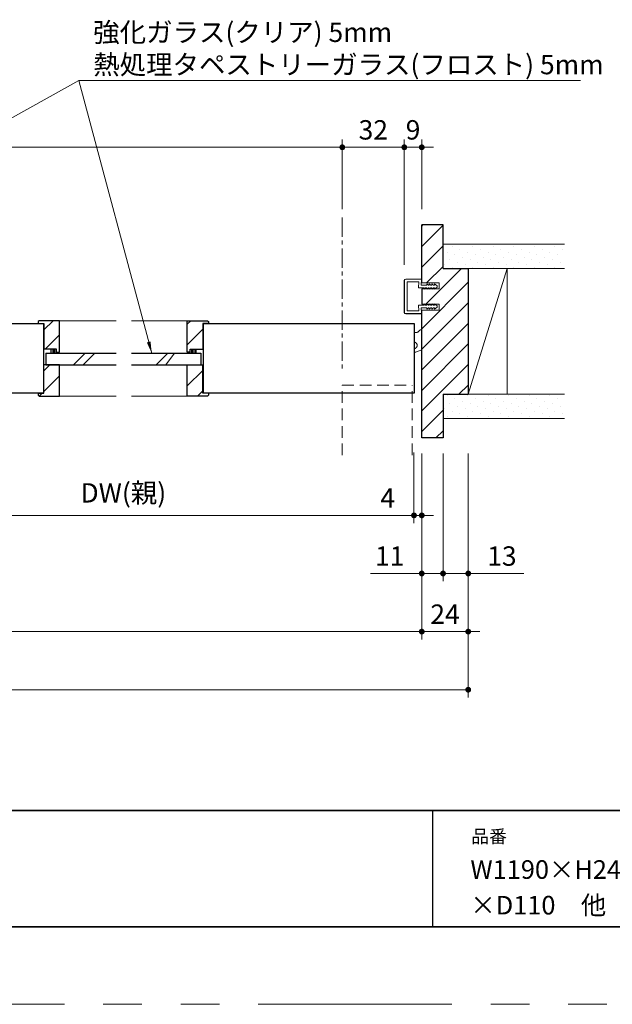
# Model space of a CAD drawing. Extents: x -60839 to -58226, y 2022 to 3236.
# Drawn here: x -59968 to -59662, y 2035 to 2543 of the extents above; entities that cross this region are included whole.
import ezdxf

# ---------------------------------------------------------------- set-up
doc = ezdxf.new("R2010")
doc.units = 0
doc.header["$LTSCALE"] = 80
doc.header["$MEASUREMENT"] = 0
for name, pattern in [('CENTER', [2, 1.25, -0.25, 0.25, -0.25]), ('HIDDEN', [0.375, 0.25, -0.125]), ('PHANTOM', [2.5, 1.25, -0.25, 0.25, -0.25, 0.25, -0.25])]:
    doc.linetypes.add(name, pattern=pattern)
doc.layers.get('0').update_dxf_attribs({"linetype": 'CONTINUOUS'})
doc.layers.get('DEFPOINTS').update_dxf_attribs({"linetype": 'CONTINUOUS'})
for name, color, linetype, lineweight in [('ハッチング', 6, 'CONTINUOUS', 9), ('中心線', 3, 'CENTER', 9), ('図面枠', 7, 'CONTINUOUS', 35), ('寸法線', 3, 'CONTINUOUS', 13), ('点線(黄)', 2, 'HIDDEN', 15), ('線(水)', 4, 'CONTINUOUS', 9), ('線(白)', 7, 'CONTINUOUS', 30), ('線(黄)', 2, 'CONTINUOUS', 15)]:
    doc.layers.add(name, color=color, linetype=linetype, lineweight=lineweight)
doc.layers.add('陰線', color=4, linetype='PHANTOM', lineweight=9, plot=False)
doc.styles.add('1／2', font='MS Gothic.ttf', dxfattribs={"height": 7})
doc.styles.add('sanwa1', font='romans.shx', dxfattribs={"height": 10, "bigfont": 'extfont2.shx'})
doc.dimstyles.new('1／2$7', dxfattribs={"dimtxt": 7, "dimasz": 6, "dimexe": 2, "dimexo": 2, "dimgap": 1.4, "dimtad": 1, "dimdsep": 46, "dimtxsty": '1／2', "dimblk": 'DOT', "dimcen": 0, "dimclrd": 3, "dimclre": 3, "dimclrt": 2, "dimadec": 0, "dimazin": 0, "dimtfac": 1, "dimtix": 1, "dimtmove": 0, "dimatfit": 3, "dimfxl": 1, "dimtolj": 1, "dimtzin": 0, "dimlwd": 9, "dimlwe": 9, "dimarcsym": 0})
doc.dimstyles.new('sanwa1', dxfattribs={"dimscale": 0.05, "dimtxt": 10, "dimasz": 45, "dimexe": 20, "dimexo": 350, "dimgap": 30, "dimtad": 1, "dimdsep": 46, "dimtxsty": 'sanwa1', "dimblk1": 'DOT', "dimblk2": 'DOT', "dimsah": 1, "dimcen": 0.15, "dimclrd": 256, "dimclre": 256, "dimclrt": 256, "dimadec": 0, "dimazin": 0, "dimtfac": 1, "dimtix": 1, "dimtmove": 0, "dimatfit": 0, "dimldrblk": 'DOT', "dimfxl": 1, "dimtolj": 1, "dimtzin": 0, "dimlwd": 13, "dimlwe": 13, "dimarcsym": 1})
pattern_1 = [(45, (241.83, 30), (-1.32582521, 3.97747564), [0, -3.75])]
pattern_2 = [(45, (207.174, 51.9334), (-5.3033009, 5.3033009), [])]
pattern_3 = [(45, (204.064, 51.9334), (-5.3033009, 5.3033009), [])]

# ---------------------------------------------------------------- blocks, each defined once
blk = doc.blocks.new('_DOT')
at = {"color": 0, "linetype": 'ByBlock'}
blk.add_line((-0.5, 0), (-1, 0), dxfattribs=at)
at = {"color": 0, "linetype": 'ByBlock', "const_width": 0.5}
blk.add_lwpolyline([(-0.25, 0, 1), (0.25, 0, 1)], format="xyb", close=True, dxfattribs=at)
blk = doc.blocks.new('*D22')
at = {"layer": 'DEFPOINTS', "color": 0, "ltscale": 3, "transparency": 16777216}
for p in [(-59760.83, 2327.23), (-59749.83, 2327.23), (-59749.83, 2257.23)]:
    blk.add_point(p, dxfattribs=at)
at = {"layer": '寸法線', "ltscale": 3, "transparency": 16777216}
for p, q in [((-59760.83, 2319.23), (-59760.83, 2253.23)), ((-59749.83, 2319.23), (-59749.83, 2253.23)), ((-59763.83, 2257.23), (-59787.32, 2257.23)), ((-59749.83, 2257.23), (-59760.83, 2257.23)), ((-59746.83, 2257.23), (-59743.83, 2257.23))]:
    blk.add_line(p, q, dxfattribs=at)
at = {"layer": '寸法線', "ltscale": 3, "transparency": 16777216, "xscale": 3, "yscale": 3, "zscale": 3}
blk.add_blockref('_DOT', (-59760.83, 2257.23), dxfattribs=at)
at = {"layer": '寸法線', "ltscale": 3, "transparency": 16777216, "xscale": 3, "yscale": 3, "zscale": 3, "rotation": 180}
blk.add_blockref('_DOT', (-59749.83, 2257.23), dxfattribs=at)
at = {"layer": '寸法線', "ltscale": 3, "transparency": 16777216, "insert": (-59777.36, 2266.23), "char_height": 10, "attachment_point": 5, "style": 'sanwa1'}
blk.add_mtext('\\A1;11', dxfattribs=at)
blk = doc.blocks.new('*D14')
at = {"layer": 'DEFPOINTS', "color": 0, "ltscale": 3, "transparency": 16777216}
for p in [(-60316.83, 2327.23), (-59736.83, 2327.23), (-59736.83, 2197.23)]:
    blk.add_point(p, dxfattribs=at)
at = {"layer": '寸法線', "ltscale": 3, "transparency": 16777216}
for p, q in [((-60316.83, 2319.23), (-60316.83, 2193.23)), ((-59736.83, 2319.23), (-59736.83, 2193.23)), ((-60313.83, 2197.23), (-59739.83, 2197.23))]:
    blk.add_line(p, q, dxfattribs=at)
at = {"layer": '寸法線', "ltscale": 3, "transparency": 16777216, "xscale": 3, "yscale": 3, "zscale": 3, "rotation": 180}
blk.add_blockref('_DOT', (-60316.83, 2197.23), dxfattribs=at)
at = {"layer": '寸法線', "ltscale": 3, "transparency": 16777216, "xscale": 3, "yscale": 3, "zscale": 3}
blk.add_blockref('_DOT', (-59736.83, 2197.23), dxfattribs=at)
at = {"layer": '寸法線', "ltscale": 3, "transparency": 16777216, "insert": (-60026.83, 2206.23), "char_height": 10, "attachment_point": 5, "style": 'sanwa1'}
blk.add_mtext('\\A1;W', dxfattribs=at)
blk = doc.blocks.new('*D23')
at = {"layer": 'DEFPOINTS', "color": 0, "ltscale": 3, "transparency": 16777216}
for p in [(-60292.83, 2327.23), (-59760.83, 2327.23), (-59760.83, 2227.23)]:
    blk.add_point(p, dxfattribs=at)
at = {"layer": '寸法線', "ltscale": 3, "transparency": 16777216}
for p, q in [((-60292.83, 2319.23), (-60292.83, 2223.23)), ((-59760.83, 2319.23), (-59760.83, 2223.23)), ((-60289.83, 2227.23), (-59763.83, 2227.23))]:
    blk.add_line(p, q, dxfattribs=at)
at = {"layer": '寸法線', "ltscale": 3, "transparency": 16777216, "xscale": 3, "yscale": 3, "zscale": 3, "rotation": 180}
blk.add_blockref('_DOT', (-60292.83, 2227.23), dxfattribs=at)
at = {"layer": '寸法線', "ltscale": 3, "transparency": 16777216, "xscale": 3, "yscale": 3, "zscale": 3}
blk.add_blockref('_DOT', (-59760.83, 2227.23), dxfattribs=at)
at = {"layer": '寸法線', "ltscale": 3, "transparency": 16777216, "insert": (-60026.83, 2236.23), "char_height": 10, "attachment_point": 5, "style": 'sanwa1'}
blk.add_mtext('\\A1;w', dxfattribs=at)
blk = doc.blocks.new('*D16')
at = {"layer": 'DEFPOINTS', "color": 0, "ltscale": 3, "transparency": 16777216}
for p in [(-59764.83, 2327.23), (-59760.83, 2327.23), (-59760.83, 2287.23)]:
    blk.add_point(p, dxfattribs=at)
at = {"layer": '寸法線', "ltscale": 3, "transparency": 16777216}
for p, q in [((-59764.83, 2319.23), (-59764.83, 2283.23)), ((-59760.83, 2319.23), (-59760.83, 2283.23)), ((-59767.83, 2287.23), (-59785.97, 2287.23)), ((-59760.83, 2287.23), (-59764.83, 2287.23)), ((-59757.83, 2287.23), (-59754.83, 2287.23))]:
    blk.add_line(p, q, dxfattribs=at)
at = {"layer": '寸法線', "ltscale": 3, "transparency": 16777216, "xscale": 3, "yscale": 3, "zscale": 3}
blk.add_blockref('_DOT', (-59764.83, 2287.23), dxfattribs=at)
at = {"layer": '寸法線', "ltscale": 3, "transparency": 16777216, "xscale": 3, "yscale": 3, "zscale": 3, "rotation": 180}
blk.add_blockref('_DOT', (-59760.83, 2287.23), dxfattribs=at)
at = {"layer": '寸法線', "ltscale": 3, "transparency": 16777216, "insert": (-59778.4, 2296.23), "char_height": 10, "attachment_point": 5, "style": 'sanwa1'}
blk.add_mtext('\\A1;4', dxfattribs=at)
blk = doc.blocks.new('*D18')
at = {"layer": 'DEFPOINTS', "color": 0, "ltscale": 3, "transparency": 16777216}
for p in [(-59749.83, 2327.23), (-59736.83, 2327.23), (-59736.83, 2257.23)]:
    blk.add_point(p, dxfattribs=at)
at = {"layer": '寸法線', "ltscale": 3, "transparency": 16777216}
for p, q in [((-59749.83, 2319.23), (-59749.83, 2253.23)), ((-59736.83, 2319.23), (-59736.83, 2253.23)), ((-59752.83, 2257.23), (-59755.83, 2257.23)), ((-59749.83, 2257.23), (-59736.83, 2257.23)), ((-59733.83, 2257.23), (-59708.07, 2257.23))]:
    blk.add_line(p, q, dxfattribs=at)
at = {"layer": '寸法線', "ltscale": 3, "transparency": 16777216, "xscale": 3, "yscale": 3, "zscale": 3}
blk.add_blockref('_DOT', (-59749.83, 2257.23), dxfattribs=at)
at = {"layer": '寸法線', "ltscale": 3, "transparency": 16777216, "xscale": 3, "yscale": 3, "zscale": 3, "rotation": 180}
blk.add_blockref('_DOT', (-59736.83, 2257.23), dxfattribs=at)
at = {"layer": '寸法線', "ltscale": 3, "transparency": 16777216, "insert": (-59719.45, 2266.23), "char_height": 10, "attachment_point": 5, "style": 'sanwa1'}
blk.add_mtext('\\A1;13', dxfattribs=at)
blk = doc.blocks.new('*D20')
at = {"layer": 'DEFPOINTS', "color": 0, "ltscale": 3, "transparency": 16777216}
for p in [(-59760.83, 2327.23), (-59736.83, 2327.23), (-59736.83, 2227.23)]:
    blk.add_point(p, dxfattribs=at)
at = {"layer": '寸法線', "ltscale": 3, "transparency": 16777216}
for p, q in [((-59760.83, 2319.23), (-59760.83, 2223.23)), ((-59736.83, 2319.23), (-59736.83, 2223.23)), ((-59763.83, 2227.23), (-59766.83, 2227.23)), ((-59760.83, 2227.23), (-59736.83, 2227.23)), ((-59733.83, 2227.23), (-59730.83, 2227.23))]:
    blk.add_line(p, q, dxfattribs=at)
at = {"layer": '寸法線', "ltscale": 3, "transparency": 16777216, "xscale": 3, "yscale": 3, "zscale": 3}
blk.add_blockref('_DOT', (-59760.83, 2227.23), dxfattribs=at)
at = {"layer": '寸法線', "ltscale": 3, "transparency": 16777216, "xscale": 3, "yscale": 3, "zscale": 3, "rotation": 180}
blk.add_blockref('_DOT', (-59736.83, 2227.23), dxfattribs=at)
at = {"layer": '寸法線', "ltscale": 3, "transparency": 16777216, "insert": (-59748.83, 2236.23), "char_height": 10, "attachment_point": 5, "style": 'sanwa1'}
blk.add_mtext('\\A1;24', dxfattribs=at)
blk = doc.blocks.new('*D30')
at = {"layer": 'DEFPOINTS', "color": 0, "ltscale": 3, "transparency": 16777216}
for p in [(-59769.83, 2477.23), (-59801.83, 2437.23), (-59769.83, 2437.23)]:
    blk.add_point(p, dxfattribs=at)
at = {"layer": '寸法線', "ltscale": 3, "transparency": 16777216}
for p, q in [((-59801.83, 2445.23), (-59801.83, 2481.23)), ((-59769.83, 2445.23), (-59769.83, 2481.23)), ((-59798.83, 2477.23), (-59772.83, 2477.23))]:
    blk.add_line(p, q, dxfattribs=at)
at = {"layer": '寸法線', "ltscale": 3, "transparency": 16777216, "xscale": 3, "yscale": 3, "zscale": 3, "rotation": 180}
blk.add_blockref('_DOT', (-59801.83, 2477.23), dxfattribs=at)
at = {"layer": '寸法線', "ltscale": 3, "transparency": 16777216, "xscale": 3, "yscale": 3, "zscale": 3}
blk.add_blockref('_DOT', (-59769.83, 2477.23), dxfattribs=at)
at = {"layer": '寸法線', "ltscale": 3, "transparency": 16777216, "insert": (-59785.83, 2486.23), "char_height": 10, "attachment_point": 5, "style": 'sanwa1'}
blk.add_mtext('\\A1;32', dxfattribs=at)
blk = doc.blocks.new('*D38')
at = {"layer": 'DEFPOINTS', "color": 0, "ltscale": 3, "transparency": 16777216}
for p in [(-60251.83, 2477.23), (-60251.83, 2437.23), (-59801.83, 2437.23)]:
    blk.add_point(p, dxfattribs=at)
at = {"layer": '寸法線', "ltscale": 3, "transparency": 16777216}
for p, q in [((-60251.83, 2445.23), (-60251.83, 2481.23)), ((-59801.83, 2445.23), (-59801.83, 2481.23)), ((-59804.83, 2477.23), (-60248.83, 2477.23))]:
    blk.add_line(p, q, dxfattribs=at)
at = {"layer": '寸法線', "ltscale": 3, "transparency": 16777216, "xscale": 3, "yscale": 3, "zscale": 3, "rotation": 180}
blk.add_blockref('_DOT', (-60251.83, 2477.23), dxfattribs=at)
at = {"layer": '寸法線', "ltscale": 3, "transparency": 16777216, "xscale": 3, "yscale": 3, "zscale": 3}
blk.add_blockref('_DOT', (-59801.83, 2477.23), dxfattribs=at)
at = {"layer": '寸法線', "ltscale": 3, "transparency": 16777216, "insert": (-60026.83, 2486.23), "char_height": 10, "attachment_point": 5, "style": 'sanwa1'}
blk.add_mtext('\\A1;有効開口', dxfattribs=at)
blk = doc.blocks.new('*D37')
at = {"layer": 'DEFPOINTS', "color": 0, "ltscale": 3, "transparency": 16777216}
for p in [(-59760.83, 2477.23), (-59760.83, 2437.23), (-59769.83, 2408.53)]:
    blk.add_point(p, dxfattribs=at)
at = {"layer": '寸法線', "ltscale": 3, "transparency": 16777216}
for p, q in [((-59769.83, 2416.53), (-59769.83, 2481.23)), ((-59760.83, 2445.23), (-59760.83, 2481.23)), ((-59772.83, 2477.23), (-59775.83, 2477.23)), ((-59769.83, 2477.23), (-59760.83, 2477.23)), ((-59757.83, 2477.23), (-59754.83, 2477.23))]:
    blk.add_line(p, q, dxfattribs=at)
at = {"layer": '寸法線', "ltscale": 3, "transparency": 16777216, "xscale": 3, "yscale": 3, "zscale": 3}
blk.add_blockref('_DOT', (-59769.83, 2477.23), dxfattribs=at)
at = {"layer": '寸法線', "ltscale": 3, "transparency": 16777216, "xscale": 3, "yscale": 3, "zscale": 3, "rotation": 180}
blk.add_blockref('_DOT', (-59760.83, 2477.23), dxfattribs=at)
at = {"layer": '寸法線', "ltscale": 3, "transparency": 16777216, "insert": (-59765.33, 2486.23), "char_height": 10, "attachment_point": 5, "style": 'sanwa1'}
blk.add_mtext('\\A1;9', dxfattribs=at)
blk = doc.blocks.new('*D70')
at = {"layer": 'DEFPOINTS', "color": 0, "ltscale": 3, "transparency": 16777216}
for p in [(-60064.83, 2350.23), (-59764.83, 2327.66), (-59764.83, 2287.23)]:
    blk.add_point(p, dxfattribs=at)
at = {"layer": '寸法線', "ltscale": 3, "transparency": 16777216}
for p, q in [((-60064.83, 2342.23), (-60064.83, 2283.23)), ((-59764.83, 2319.66), (-59764.83, 2283.23)), ((-60061.83, 2287.23), (-59767.83, 2287.23))]:
    blk.add_line(p, q, dxfattribs=at)
at = {"layer": '寸法線', "ltscale": 3, "transparency": 16777216, "xscale": 3, "yscale": 3, "zscale": 3, "rotation": 180}
blk.add_blockref('_DOT', (-60064.83, 2287.23), dxfattribs=at)
at = {"layer": '寸法線', "ltscale": 3, "transparency": 16777216, "xscale": 3, "yscale": 3, "zscale": 3}
blk.add_blockref('_DOT', (-59764.83, 2287.23), dxfattribs=at)
at = {"layer": '寸法線', "ltscale": 3, "transparency": 16777216, "insert": (-59914.83, 2298.85), "char_height": 10, "attachment_point": 5, "style": 'sanwa1'}
blk.add_mtext('\\A1;DW(親)', dxfattribs=at)

msp = doc.modelspace()

# ---------------------------------------------------------------- hatches: boundary and pattern name
at = {"layer": 'ハッチング', "ltscale": 3}
h = msp.add_hatch(dxfattribs=at)
h.set_pattern_fill('LINE', color=256, scale=60, angle=45)
h.set_pattern_definition([(45, (241.83, 30), (-5.3033009, 5.3033009), [])])
h.paths.add_polyline_path([(-59760.8285, 2327.2262), (-59749.8285, 2327.2262), (-59749.8285, 2349.7262), (-59736.8285, 2349.7262), (-59736.8285, 2414.7262), (-59749.3285, 2414.7262), (-59749.8285, 2414.7262), (-59749.8285, 2437.2262), (-59760.8299, 2437.2262), (-59760.8296, 2407.2262), (-59751.8295, 2407.2262), (-59751.8295, 2404.2262), (-59753.98, 2404.2262), (-59754.3184, 2403.9762), (-59754.3184, 2404.2262), (-59755.3517, 2404.2262), (-59755.6184, 2403.9762), (-59755.6184, 2404.2262), (-59756.6517, 2404.2262), (-59756.9184, 2403.9762), (-59756.9184, 2404.2262), (-59757.9517, 2404.2262), (-59758.2184, 2403.9762), (-59758.2184, 2404.2262), (-59759.6289, 2404.2262), (-59759.8217, 2404.0716), (-59759.8217, 2404.2262), (-59760.8294, 2404.2262), (-59760.8294, 2396.2262), (-59760.5794, 2396.2262), (-59759.8217, 2396.2262), (-59759.8217, 2396.3808), (-59759.629, 2396.2262), (-59758.2184, 2396.2262), (-59758.2184, 2396.4762), (-59757.9517, 2396.2262), (-59756.9184, 2396.2262), (-59756.9184, 2396.4762), (-59756.6517, 2396.2262), (-59755.6184, 2396.2262), (-59755.6184, 2396.4762), (-59755.3517, 2396.2262), (-59754.3184, 2396.2262), (-59754.3184, 2396.4762), (-59753.9801, 2396.2262), (-59751.8295, 2396.2262), (-59751.8295, 2393.2262), (-59760.8294, 2393.2262)])
h = msp.add_hatch(dxfattribs=at)
h.set_pattern_fill('DOTS', color=256, scale=60, angle=45)
h.set_pattern_definition(pattern_1)
h.paths.add_polyline_path([(-59749.8285, 2427.2262), (-59749.8285, 2414.7262), (-59687.1415, 2414.7262), (-59687.1415, 2427.2262)])
h = msp.add_hatch(dxfattribs=at)
h.set_pattern_fill('LINE', color=6, scale=60, angle=45)
h.set_pattern_definition(pattern_2)
h.paths.add_polyline_path([(-59947.831, 2387.7262), (-59958.331, 2387.7262), (-59958.831, 2387.2262), (-59958.831, 2386.2262), (-59955.831, 2386.2262), (-59955.831, 2373.2262), (-59949.331, 2373.2262), (-59949.331, 2371.7262), (-59947.831, 2371.7262)])
h = msp.add_hatch(dxfattribs=at)
h.set_pattern_fill('LINE', color=6, scale=60, angle=45)
h.set_pattern_definition(pattern_3)
h.paths.add_polyline_path([(-59881.8256, 2371.5262), (-59880.3256, 2371.5262), (-59880.3256, 2373.0262), (-59873.8256, 2373.0262), (-59873.8256, 2386.2262), (-59870.8256, 2386.2262), (-59870.8256, 2387.2262), (-59871.3256, 2387.7262), (-59881.8256, 2387.7262)])
h = msp.add_hatch(dxfattribs=at)
h.set_pattern_fill('LINE', color=6, scale=5, angle=90)
h.set_pattern_definition([(90, (207.1743, 51.9334), (-0.625, 4e-17), [])])
h.paths.add_polyline_path([(-59952.331, 2373.0262), (-59952.331, 2370.9262), (-59949.331, 2370.9262), (-59949.331, 2371.5262), (-59949.331, 2373.0262)])
h = msp.add_hatch(dxfattribs=at)
h.set_pattern_fill('LINE', color=6, scale=5, angle=90)
h.set_pattern_definition([(90, (204.0643, 51.9334), (-0.625, 4e-17), [])])
h.paths.add_polyline_path([(-59877.3256, 2370.9262), (-59877.3256, 2373.0262), (-59880.3256, 2373.0262), (-59880.3256, 2371.5262), (-59880.3256, 2370.9262)])
h = msp.add_hatch(dxfattribs=at)
h.set_pattern_fill('LINE', color=6, scale=60, angle=45)
h.set_pattern_definition(pattern_2)
h.paths.add_polyline_path([(-59955.831, 2350.2262), (-59958.831, 2350.2262), (-59958.831, 2349.2262), (-59958.331, 2348.7262), (-59947.831, 2348.7262), (-59947.831, 2364.7262), (-59955.081, 2364.7262), (-59955.831, 2364.7262)])
h = msp.add_hatch(dxfattribs=at)
h.set_pattern_fill('LINE', color=6, scale=60, angle=45)
h.set_pattern_definition(pattern_3)
h.paths.add_polyline_path([(-59873.8256, 2364.9262), (-59881.8256, 2364.9262), (-59881.8256, 2348.7262), (-59871.3256, 2348.7262), (-59870.8256, 2349.2262), (-59870.8256, 2350.2262), (-59873.8256, 2350.2262)])
h = msp.add_hatch(dxfattribs=at)
h.set_pattern_fill('DOTS', color=256, scale=60, angle=45)
h.set_pattern_definition(pattern_1)
h.paths.add_polyline_path([(-59749.8285, 2349.7262), (-59749.8285, 2337.2262), (-59687.1415, 2337.2262), (-59687.1415, 2349.7262), (-59736.8285, 2349.7262)])

# ---------------------------------------------------------------- linework, layer by layer
msp.add_line((-59755.2415, 2134.8457), (-59755.2415, 2074.8457))
at = {"layer": '中心線', "ltscale": 0.1}
msp.add_line((-59801.8291, 2441.0588), (-59801.8291, 2361.3681), dxfattribs=at)
at = {"layer": '図面枠'}
for p, q in [((-60785.2415, 2134.8457), (-59185.2415, 2134.8457)), ((-60785.2415, 2074.8457), (-59185.2415, 2074.8457))]:
    msp.add_line(p, q, dxfattribs=at)
at = {"layer": '寸法線', "ltscale": 3}
for p, q in [((-59761.1294, 2409.2262), (-59769.1296, 2409.2262)), ((-59769.8296, 2408.5262), (-59769.8296, 2391.9262)), ((-59769.6796, 2408.5262), (-59769.6796, 2391.9262)), ((-59761.1294, 2409.0762), (-59769.1296, 2409.0762)), ((-59762.378, 2407.7262), (-59768.3296, 2407.7262)), ((-59768.3296, 2407.7262), (-59768.3296, 2392.7262)), ((-59762.5451, 2404.7262), (-59762.378, 2407.7262)), ((-59759.8217, 2404.7262), (-59762.5451, 2404.7262)), ((-59761.1353, 2406.0262), (-59760.9795, 2408.9202)), ((-59758.2181, 2406.0262), (-59761.135, 2406.0262)), ((-59760.8888, 2407.4241), (-59760.8296, 2408.9143)), ((-59760.8294, 2407.2262), (-59751.8295, 2407.2262)), ((-59751.8295, 2404.2262), (-59760.8294, 2404.2262)), ((-59760.8294, 2404.2262), (-59760.5794, 2404.2262)), ((-59759.8217, 2404.0716), (-59759.0055, 2404.7262)), ((-59759.8217, 2404.7188), (-59759.8217, 2404.0716)), ((-59758.2184, 2404.7262), (-59759.0055, 2404.7262)), ((-59758.2184, 2403.9762), (-59758.2184, 2404.7262)), ((-59757.4184, 2404.7262), (-59758.2184, 2403.9762)), ((-59758.2181, 2406.7762), (-59758.2181, 2406.0262)), ((-59757.4181, 2406.0262), (-59758.2181, 2406.7762)), ((-59756.9184, 2404.7262), (-59757.4184, 2404.7262)), ((-59756.9181, 2406.0262), (-59757.4181, 2406.0262)), ((-59756.9184, 2403.9762), (-59756.9184, 2404.7262)), ((-59756.1184, 2404.7262), (-59756.9184, 2403.9762)), ((-59756.9181, 2406.7762), (-59756.9181, 2406.0262)), ((-59756.1181, 2406.0262), (-59756.9181, 2406.7762)), ((-59755.6184, 2404.7262), (-59756.1184, 2404.7262)), ((-59755.6181, 2406.0262), (-59756.1181, 2406.0262)), ((-59755.6184, 2403.9762), (-59755.6184, 2404.7262)), ((-59754.8184, 2404.7262), (-59755.6184, 2403.9762)), ((-59754.8181, 2406.0262), (-59755.6181, 2406.7762)), ((-59755.6181, 2406.7762), (-59755.6181, 2406.0262)), ((-59754.3184, 2404.7262), (-59754.8184, 2404.7262)), ((-59754.3181, 2406.0262), (-59754.8181, 2406.0262)), ((-59752.8298, 2405.0762), (-59754.3184, 2403.9762)), ((-59754.3184, 2403.9762), (-59754.3184, 2404.7262)), ((-59754.3181, 2406.7762), (-59754.3181, 2406.0262)), ((-59752.8295, 2405.6762), (-59754.3181, 2406.7762)), ((-59752.8298, 2405.0762), (-59752.8295, 2405.6762)), ((-59751.8295, 2407.2262), (-59751.8295, 2404.2262)), ((-59759.8217, 2395.7262), (-59762.5451, 2395.7262)), ((-59762.5402, 2395.7262), (-59762.378, 2392.7262)), ((-59761.1356, 2394.4262), (-59760.9795, 2391.5321)), ((-59758.2181, 2394.4262), (-59761.135, 2394.4262)), ((-59760.8294, 2396.2262), (-59751.8295, 2396.2262)), ((-59760.8294, 2396.2262), (-59760.5794, 2396.2262)), ((-59759.8217, 2396.3808), (-59759.0055, 2395.7262)), ((-59759.8217, 2395.7336), (-59759.8217, 2396.3808)), ((-59758.2184, 2395.7262), (-59759.0055, 2395.7262)), ((-59758.2184, 2396.4762), (-59758.2184, 2395.7262)), ((-59757.4184, 2395.7262), (-59758.2184, 2396.4762)), ((-59758.2181, 2393.6762), (-59758.2181, 2394.4262)), ((-59757.4181, 2394.4262), (-59758.2181, 2393.6762)), ((-59756.9184, 2395.7262), (-59757.4184, 2395.7262)), ((-59756.9181, 2394.4262), (-59757.4181, 2394.4262)), ((-59756.9184, 2396.4762), (-59756.9184, 2395.7262)), ((-59756.1184, 2395.7262), (-59756.9184, 2396.4762)), ((-59756.9181, 2393.6762), (-59756.9181, 2394.4262)), ((-59756.1181, 2394.4262), (-59756.9181, 2393.6762)), ((-59755.6184, 2395.7262), (-59756.1184, 2395.7262)), ((-59755.6181, 2394.4262), (-59756.1181, 2394.4262)), ((-59755.6184, 2396.4762), (-59755.6184, 2395.7262)), ((-59754.8184, 2395.7262), (-59755.6184, 2396.4762)), ((-59754.8181, 2394.4262), (-59755.6181, 2393.6762)), ((-59755.6181, 2393.6762), (-59755.6181, 2394.4262)), ((-59754.3184, 2395.7262), (-59754.8184, 2395.7262)), ((-59754.3181, 2394.4262), (-59754.8181, 2394.4262)), ((-59754.3184, 2396.4762), (-59754.3184, 2395.7262)), ((-59752.8298, 2395.3762), (-59754.3184, 2396.4762)), ((-59752.8295, 2394.7762), (-59754.3181, 2393.6762)), ((-59754.3181, 2393.6762), (-59754.3181, 2394.4262)), ((-59752.8298, 2395.3762), (-59752.8295, 2394.7762)), ((-59751.8295, 2396.2262), (-59751.8295, 2393.2262)), ((-59761.1294, 2391.3762), (-59769.1296, 2391.3762)), ((-59761.1294, 2391.2262), (-59769.1296, 2391.2262)), ((-59762.378, 2392.7262), (-59768.3296, 2392.7262)), ((-59760.8888, 2393.0283), (-59760.8296, 2391.5381)), ((-59751.8295, 2393.2262), (-59760.8294, 2393.2262))]:
    msp.add_line(p, q, dxfattribs=at)
for centre, radius, start, end in [((-59769.1296, 2408.5262), 0.7, 90, 180), ((-59761.1294, 2408.9262), 0.3, 357.72528, 90), ((-59769.1296, 2408.5262), 0.55, 90, 180), ((-59761.1294, 2408.9262), 0.15, 357.72528, 90), ((-59769.1296, 2391.9262), 0.7, 180, 270), ((-59769.1296, 2391.9262), 0.55, 180, 270), ((-59761.1294, 2391.5262), 0.3, 270, 2.27472), ((-59761.1294, 2391.5262), 0.15, 270, 2.27472)]:
    msp.add_arc(centre, radius, start, end, dxfattribs=at)
at = {"layer": '点線(黄)', "ltscale": 0.3}
for p, q in [((-59763.3453, 2381.7003), (-59764.8285, 2381.6754)), ((-59761.9425, 2382.7269), (-59762.6429, 2382.0042)), ((-59761.2401, 2383.0309), (-59760.8293, 2383.0373)), ((-59760.8291, 2372.681), (-59764.0888, 2371.4363)), ((-59801.8291, 2318.3221), (-59801.8291, 2354.3681)), ((-59801.8291, 2354.3681), (-59765.8291, 2354.3681)), ((-59801.8291, 2354.3681), (-59765.8291, 2354.3681)), ((-59765.8291, 2318.3221), (-59765.8291, 2354.3681))]:
    msp.add_line(p, q, dxfattribs=at)
for centre, radius, start, end in [((-59763.361, 2382.7002), 1, 270.898481, 315.898481), ((-59761.2244, 2382.031), 1, 90.898481, 135.898481), ((-59764.8284, 2374.9761), 1.6499, 269.99645, 90.00355), ((-59764.8022, 2373.3048), 2, 269.249039, 290.898481)]:
    msp.add_arc(centre, radius, start, end, dxfattribs=at)
at = {"layer": '線(水)', "ltscale": 3}
for p, q in [((-59736.8285, 2414.7262), (-59736.8285, 2349.7262)), ((-59760.8294, 2404.2262), (-59760.8294, 2396.2262)), ((-59947.831, 2387.7262), (-59918.5783, 2387.7262)), ((-59910.5783, 2387.7262), (-59881.8256, 2387.7262)), ((-59952.331, 2373.0262), (-59952.331, 2370.9262)), ((-59949.331, 2373.0262), (-59952.331, 2373.0262)), ((-59949.331, 2371.5262), (-59949.331, 2373.0262)), ((-59949.331, 2371.5262), (-59949.331, 2370.9262)), ((-59940.4835, 2364.9262), (-59934.4835, 2370.9262)), ((-59935.4835, 2364.9262), (-59929.4835, 2370.9262)), ((-59897.9531, 2364.9262), (-59891.9531, 2370.9262)), ((-59892.9531, 2364.9262), (-59888.4531, 2370.9262)), ((-59880.3256, 2371.5262), (-59880.3256, 2373.0262)), ((-59880.3256, 2371.5262), (-59880.3256, 2370.9262)), ((-59877.3256, 2373.0262), (-59877.3256, 2370.9262)), ((-59947.831, 2348.7262), (-59918.5783, 2348.7262)), ((-59910.5783, 2348.7262), (-59881.8256, 2348.7262))]:
    msp.add_line(p, q, dxfattribs=at)
at = {"layer": '線(白)', "ltscale": 3}
for p, q in [((-59760.8296, 2407.2262), (-59760.8299, 2437.2262)), ((-59749.8285, 2437.2262), (-59760.8299, 2437.2262)), ((-59749.8285, 2414.7262), (-59749.8285, 2437.2262)), ((-59749.8285, 2414.7262), (-59736.8285, 2414.7262)), ((-59736.8285, 2414.7262), (-59736.8285, 2349.7262)), ((-59760.8294, 2404.2262), (-59760.8294, 2396.2262)), ((-59760.8285, 2327.2262), (-59760.8294, 2393.2262)), ((-60064.8287, 2386.2262), (-59955.831, 2386.2262)), ((-59958.331, 2387.7262), (-59958.831, 2387.2262)), ((-59958.831, 2387.2262), (-59958.831, 2386.2262)), ((-59958.831, 2386.2262), (-59955.831, 2386.2262)), ((-59947.831, 2387.7262), (-59958.331, 2387.7262)), ((-59956.081, 2386.2262), (-59956.081, 2350.2262)), ((-59955.831, 2386.2262), (-59955.831, 2373.0262)), ((-59947.831, 2371.5262), (-59947.831, 2387.7262)), ((-59881.8256, 2371.5262), (-59881.8256, 2387.7262)), ((-59881.8256, 2387.7262), (-59871.3256, 2387.7262)), ((-59873.8256, 2386.2262), (-59764.829, 2386.2262)), ((-59870.8256, 2386.2262), (-59873.8256, 2386.2262)), ((-59873.8256, 2386.2262), (-59873.8256, 2373.0262)), ((-59873.5756, 2386.2262), (-59873.5756, 2350.2262)), ((-59871.3256, 2387.7262), (-59870.8256, 2387.2262)), ((-59870.8256, 2387.2262), (-59870.8256, 2386.2262)), ((-59764.8285, 2386.2262), (-59764.8285, 2350.2262)), ((-59949.331, 2373.0262), (-59955.831, 2373.0262)), ((-59954.831, 2370.9262), (-59954.831, 2364.9262)), ((-59954.831, 2370.9262), (-59918.5783, 2370.9262)), ((-59949.331, 2371.5262), (-59949.331, 2373.0262)), ((-59949.331, 2371.5262), (-59947.831, 2371.5262)), ((-59910.5783, 2370.9262), (-59874.8256, 2370.9262)), ((-59880.3256, 2371.5262), (-59881.8256, 2371.5262)), ((-59880.3256, 2373.0262), (-59873.8256, 2373.0262)), ((-59880.3256, 2371.5262), (-59880.3256, 2373.0262)), ((-59874.8256, 2370.9262), (-59874.8256, 2364.9262)), ((-59947.831, 2364.9262), (-59955.831, 2364.9262)), ((-59955.831, 2350.2262), (-59955.831, 2364.9262)), ((-59954.831, 2364.9262), (-59918.5783, 2364.9262)), ((-59947.831, 2348.7262), (-59947.831, 2364.9262)), ((-59910.5783, 2364.9262), (-59874.8256, 2364.9262)), ((-59881.8256, 2348.7262), (-59881.8256, 2364.9262)), ((-59881.8256, 2364.9262), (-59873.8256, 2364.9262)), ((-59873.8256, 2350.2262), (-59873.8256, 2364.9262)), ((-59955.831, 2350.2262), (-60064.8287, 2350.2262)), ((-59958.831, 2350.2262), (-59958.831, 2349.2262)), ((-59958.831, 2350.2262), (-59955.831, 2350.2262)), ((-59958.331, 2348.7262), (-59958.831, 2349.2262)), ((-59958.331, 2348.7262), (-59947.831, 2348.7262)), ((-59871.3256, 2348.7262), (-59881.8256, 2348.7262)), ((-59764.829, 2350.2262), (-59873.8256, 2350.2262)), ((-59870.8256, 2350.2262), (-59873.8256, 2350.2262)), ((-59871.3256, 2348.7262), (-59870.8256, 2349.2262)), ((-59870.8256, 2350.2262), (-59870.8256, 2349.2262)), ((-59749.8285, 2349.7262), (-59749.8285, 2327.2262)), ((-59749.8285, 2349.7262), (-59736.8285, 2349.7262)), ((-59749.8285, 2327.2262), (-59760.8285, 2327.2262))]:
    msp.add_line(p, q, dxfattribs=at)
at = {"layer": '線(黄)', "ltscale": 3}
for p, q in [((-59687.1415, 2427.2262), (-59749.8285, 2427.2262)), ((-59687.1415, 2414.7262), (-59736.8285, 2414.7262)), ((-59716.8285, 2414.7262), (-59736.8285, 2349.7262)), ((-59716.8285, 2414.7262), (-59716.8285, 2349.7262)), ((-59716.8285, 2414.7262), (-59716.8285, 2349.7262)), ((-59687.1415, 2349.7262), (-59736.8285, 2349.7262)), ((-59687.1415, 2337.2262), (-59749.8285, 2337.2262))]:
    msp.add_line(p, q, dxfattribs=at)
at = {"layer": '陰線'}
msp.add_line((-59145.2415, 2034.8457), (-60825.2415, 2034.8457), dxfattribs=at)

# ---------------------------------------------------------------- texts
at = {"layer": '図面枠', "linetype": 'Continuous', "style": 'sanwa1'}
for s, p in [('W1190×H2401～2700', (-59735.7366, 2099.6134)), ('×D110\u3000他', (-59735.7366, 2081.2068))]:
    msp.add_text(s, height=9.6, dxfattribs=at).set_placement(p)
at = {"layer": '図面枠', "insert": (-59735.2415, 2124.8457), "char_height": 6.72, "attachment_point": 1, "line_spacing_factor": 2.243545, "style": 'sanwa1'}
msp.add_mtext('品番', dxfattribs=at)

# ---------------------------------------------------------------- dimensions: what is measured, and where the dimension line sits
at = {"layer": '寸法線', "ltscale": 3}
for base, p1, p2, text, override, picture, middle in [((-60251.8279, 2477.2262), (-59801.8291, 2437.2262), (-60251.8279, 2437.2262), '有効開口', {"dimscale": 1, "dimtxt": 8, "dimasz": 3, "dimexe": 4, "dimexo": 8, "dimgap": 4, "dimtmove": 1, "dimlwd": 65535, "dimlwe": 65535}, '*D38', (-60026.8285, 2486.2262)), ((-59764.829, 2287.2262), (-60064.8287, 2350.2262), (-59764.829, 2327.6565), 'DW(親)', {"dimscale": 1, "dimtxt": 8, "dimasz": 3, "dimexe": 4, "dimexo": 8, "dimgap": 4, "dimlwd": 65535, "dimlwe": 65535}, '*D70', (-59914.8289, 2298.8452)), ((-59736.8285, 2197.2262), (-60316.8285, 2327.2262), (-59736.8285, 2327.2262), 'W', {"dimscale": 1, "dimtxt": 8, "dimasz": 3, "dimexe": 4, "dimexo": 8, "dimgap": 4, "dimlwd": 65535, "dimlwe": 65535}, '*D14', (-60026.8285, 2206.2262)), ((-59760.8285, 2227.2262), (-60292.8285, 2327.2262), (-59760.8285, 2327.2262), 'w', {"dimscale": 1, "dimtxt": 8, "dimasz": 3, "dimexe": 4, "dimexo": 8, "dimgap": 4, "dimlwd": 65535, "dimlwe": 65535}, '*D23', (-60026.8285, 2236.2262))]:
    dim = msp.add_linear_dim(base=base, p1=p1, p2=p2, text=text, dimstyle='sanwa1', override=override, dxfattribs=at)
    dim.commit()
    dim.dimension.update_dxf_attribs({"geometry": picture, "text_midpoint": middle})
for base, p1, p2, override, picture, middle in [((-59769.8296, 2477.2262), (-59801.8291, 2437.2262), (-59769.8296, 2437.2262), {"dimscale": 1, "dimtxt": 8, "dimasz": 3, "dimexe": 4, "dimexo": 8, "dimgap": 4, "dimlwd": 65535, "dimlwe": 65535}, '*D30', (-59785.8294, 2486.2262)), ((-59760.8299, 2477.2262), (-59769.8296, 2408.5262), (-59760.8299, 2437.2262), {"dimscale": 1, "dimtxt": 8, "dimasz": 3, "dimexe": 4, "dimexo": 8, "dimgap": 4, "dimtix": 1, "dimlwd": 65535, "dimlwe": 65535}, '*D37', (-59765.3298, 2486.2262)), ((-59736.8285, 2227.2262), (-59760.8285, 2327.2262), (-59736.8285, 2327.2262), {"dimscale": 1, "dimtxt": 8, "dimasz": 3, "dimexe": 4, "dimexo": 8, "dimgap": 4, "dimtmove": 1, "dimlwd": 65535, "dimlwe": 65535}, '*D20', (-59748.8285, 2236.2262)), ((-59736.8285, 2257.2262), (-59749.8285, 2327.2262), (-59736.8285, 2327.2262), {"dimscale": 1, "dimtxt": 8, "dimasz": 3, "dimexe": 4, "dimexo": 8, "dimgap": 4, "dimtix": 0, "dimlwd": 65535, "dimlwe": 65535}, '*D18', (-59719.4475, 2266.2262))]:
    dim = msp.add_linear_dim(base=base, p1=p1, p2=p2, dimstyle='sanwa1', override=override, dxfattribs=at)
    dim.commit()
    dim.dimension.update_dxf_attribs({"geometry": picture, "text_midpoint": middle})
for base, p1, p2, picture, middle in [((-59749.8285, 2257.2262), (-59760.8285, 2327.2262), (-59749.8285, 2327.2262), '*D22', (-59777.3642, 2257.2262)), ((-59760.8285, 2287.2262), (-59764.8285, 2327.2262), (-59760.8285, 2327.2262), '*D16', (-59778.3999, 2287.2262))]:
    dim = msp.add_linear_dim(base=base, p1=p1, p2=p2, dimstyle='sanwa1', override={"dimscale": 1, "dimtxt": 8, "dimasz": 3, "dimexe": 4, "dimexo": 8, "dimgap": 4, "dimlwd": 65535, "dimlwe": 65535}, dxfattribs=at)
    dim.commit()
    dim.dimension.update_dxf_attribs({"geometry": picture, "text_midpoint": middle, "dimtype": 160})

# ---------------------------------------------------------------- leaders
at = {"layer": '寸法線'}
msp.add_leader([(-60191.6631, 2370.9262), (-59937.7699, 2511.6555)], dimstyle='sanwa1', override={"dimscale": 0, "dimasz": 6, "dimgap": 30, "dimtad": 0, "dimlwd": 9}, dxfattribs=at)
at = {"layer": '寸法線', "ltscale": 3, "annotation_type": 0, "has_hookline": 1, "hookline_direction": 0, "text_width": 251.5238}
msp.add_leader([(-59900.1943, 2370.9262), (-59937.7699, 2511.6555), (-59931.7699, 2511.6555)], dimstyle='1／2$7', override={"dimgap": 1.4, "dimtad": 1, "dimtxsty": 'sanwa1'}, dxfattribs=at)

# ---------------------------------------------------------------- next in the draw order: texts
at = {"layer": '寸法線', "color": 2, "ltscale": 3, "insert": (-59930.3699, 2514.923), "char_height": 10, "attachment_point": 7, "style": 'sanwa1', "bg_fill": 3, "box_fill_scale": 1, "bg_fill_color": 256, "bg_fill_transparency": 0}
msp.add_mtext('\\A1;{\\C3;強化ガラス(クリア) 5mm\\P熱処理タペストリーガラス(フロスト) 5mm}', dxfattribs=at)

doc.saveas('drawing.dxf')
